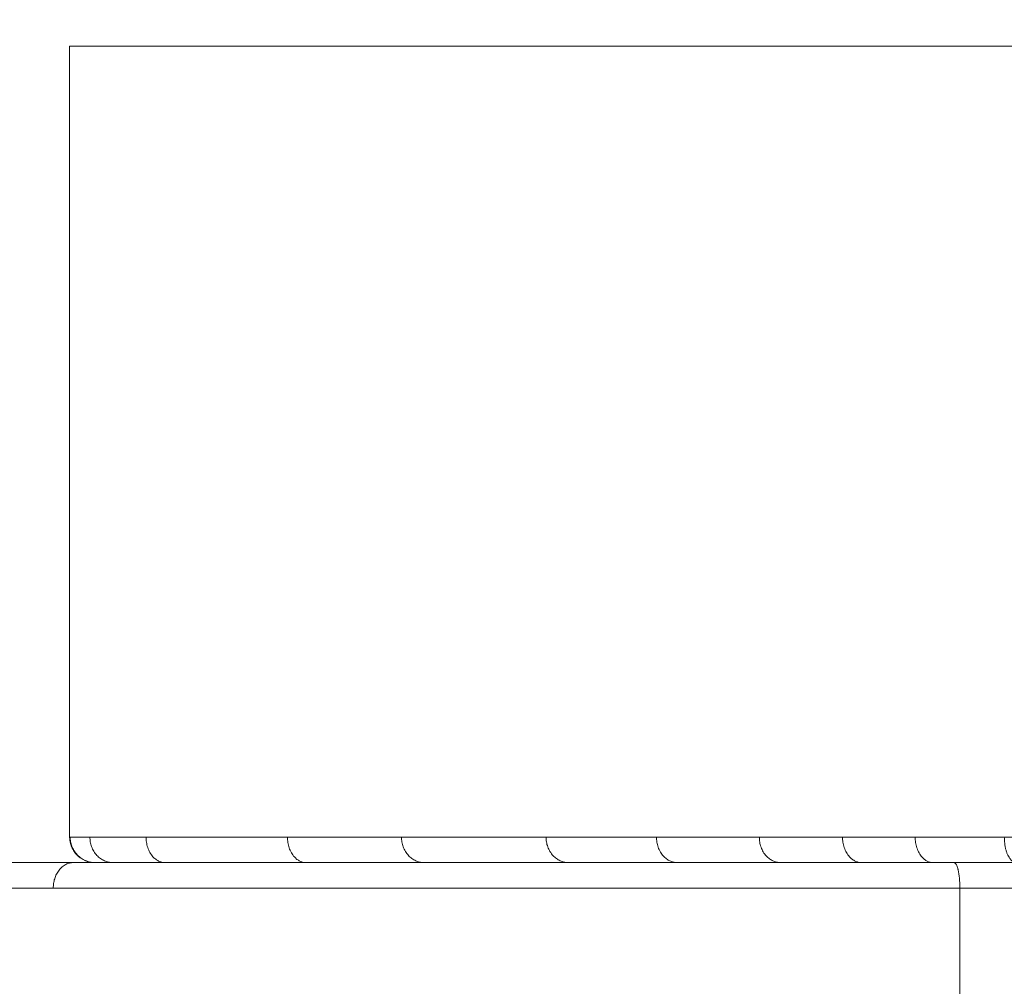
# Model space of a CAD drawing. Extents: x 71371 to 96571, y -30653 to 22807.
# Drawn here: x 75273 to 75395, y -2046 to -1926 of the extents above; entities that cross this region are included whole.
import ezdxf

# ---------------------------------------------------------------- set-up
doc = ezdxf.new("R2010")
doc.units = 0
doc.header["$MEASUREMENT"] = 0
doc.header["$PDMODE"] = 1
doc.layers.get('0').update_dxf_attribs({"linetype": 'CONTINUOUS'})
doc.layers.get('DefPoints').update_dxf_attribs({"linetype": 'CONTINUOUS'})
for name, color, linetype, lineweight in [('FRAM3', 1, 'CONTINUOUS', 50), ('外形線', 7, 'CONTINUOUS', 18), ('寸法線', 3, 'CONTINUOUS', 18)]:
    doc.layers.add(name, color=color, linetype=linetype, lineweight=lineweight)
doc.styles.get("Standard").update_dxf_attribs({"font": 'TXT.SHX', "bigfont": 'bigfont.shx'})
doc.dimstyles.new('60ベース', dxfattribs={"dimscale": 60, "dimtxt": 3, "dimasz": 3, "dimexe": 0, "dimexo": 1, "dimgap": 1, "dimtad": 3, "dimdec": 1, "dimdsep": 46, "dimtxsty": 'Standard', "dimblk": 'DOTSMALL', "dimcen": 0, "dimclrd": 256, "dimclre": 256, "dimclrt": 7, "dimadec": 3, "dimazin": 2, "dimtfac": 1, "dimtdec": 1, "dimtix": 1, "dimtmove": 2, "dimatfit": 2, "dimldrblk": 'OPEN', "dimfxl": 0, "dimtolj": 1, "dimlwd": -1, "dimlwe": -1, "dimarcsym": 0})

# ---------------------------------------------------------------- blocks, each defined once
blk = doc.blocks.new('_DotSmall')
at = {"layer": 'FRAM3', "color": 0, "const_width": 0.5}
blk.add_lwpolyline([(-0.0625, 0, 1), (0.0625, 0, 1)], format="xyb", close=True, dxfattribs=at)
blk = doc.blocks.new('*D137')
at = {"layer": 'DefPoints', "color": 0, "ltscale": 5}
for p in [(73623.7, 1909.48), (77231.74, 1909.48), (75148.33, -2716.38)]:
    blk.add_point(p, dxfattribs=at)
at = {"layer": '寸法線', "ltscale": 5}
for p, q in [((77171.74, 1909.48), (73623.7, 1909.48)), ((73623.7, -2716.38), (73623.7, 1909.48)), ((75088.33, -2716.38), (73623.7, -2716.38))]:
    blk.add_line(p, q, dxfattribs=at)
at = {"layer": '寸法線', "ltscale": 5, "xscale": 180, "yscale": 180, "zscale": 180}
for p, rotation in [((73623.7, 1909.48), 90), ((73623.7, -2716.38), 270)]:
    blk.add_blockref('_DotSmall', p, dxfattribs=dict(at, rotation=rotation))
at = {"layer": '寸法線', "color": 7, "ltscale": 5, "insert": (73473.7, -403.45), "char_height": 180, "attachment_point": 5, "rotation": 90}
blk.add_mtext('\\A1;(4620)', dxfattribs=at)
blk = doc.blocks.new('_OPEN')
at = {"color": 0, "linetype": 'ByBlock'}
for p, q in [((-1, 0.16667), (0, 0)), ((0, 0), (-1, -0.16667)), ((0, 0), (-1, 0))]:
    blk.add_line(p, q, dxfattribs=at)
blk = doc.blocks.new('*D138')
at = {"layer": 'DefPoints', "color": 0, "ltscale": 5}
for p in [(77948.92, -887.58), (74169.08, -2716.38), (75148.33, -2716.38)]:
    blk.add_point(p, dxfattribs=at)
at = {"layer": '寸法線', "ltscale": 5}
for p, q in [((77888.92, -887.58), (74169.08, -887.58)), ((74169.08, -887.58), (74169.08, -2716.38)), ((75088.33, -2716.38), (74169.08, -2716.38))]:
    blk.add_line(p, q, dxfattribs=at)
at = {"layer": '寸法線', "ltscale": 5, "xscale": 180, "yscale": 180, "zscale": 180}
for p, rotation in [((74169.08, -887.58), 90), ((74169.08, -2716.38), 270)]:
    blk.add_blockref('_DotSmall', p, dxfattribs=dict(at, rotation=rotation))
at = {"layer": '寸法線', "color": 7, "ltscale": 5, "insert": (74019.08, -1801.98), "char_height": 180, "attachment_point": 5, "rotation": 90}
blk.add_mtext('\\A1;1828', dxfattribs=at)
blk = doc.blocks.new('*D145')
at = {"layer": 'DefPoints', "color": 0, "ltscale": 5}
for p in [(74914.98, 2512.27), (76451.06, 1093.62, 0), (74914.98, -2462.38, 0)]:
    blk.add_point(p, dxfattribs=at)
at = {"layer": '寸法線', "ltscale": 5}
for p, q in [((74914.98, -2402.38), (74914.98, 2512.27)), ((76451.06, 2512.27), (74914.98, 2512.27)), ((76451.06, 1153.62), (76451.06, 2512.27))]:
    blk.add_line(p, q, dxfattribs=at)
at = {"layer": '寸法線', "ltscale": 5, "xscale": 180, "yscale": 180, "zscale": 180, "rotation": 180}
blk.add_blockref('_DotSmall', (74914.98, 2512.27), dxfattribs=at)
at = {"layer": '寸法線', "ltscale": 5, "xscale": 180, "yscale": 180, "zscale": 180}
blk.add_blockref('_DotSmall', (76451.06, 2512.27), dxfattribs=at)
at = {"layer": '寸法線', "color": 7, "ltscale": 5, "insert": (75683.02, 2662.27), "char_height": 180, "attachment_point": 5}
blk.add_mtext('\\A1;(1536)', dxfattribs=at)
blk = doc.blocks.new('*D148')
at = {"layer": 'DefPoints', "color": 0, "ltscale": 5}
for p in [(83498.33, 3187.72), (83498.33, -835.3, 0), (74914.98, -2462.38, 0)]:
    blk.add_point(p, dxfattribs=at)
at = {"layer": '寸法線', "ltscale": 5}
for p, q in [((74914.98, -2402.38), (74914.98, 3187.72)), ((74914.98, 3187.72), (83498.33, 3187.72)), ((83498.33, -775.3), (83498.33, 3187.72))]:
    blk.add_line(p, q, dxfattribs=at)
at = {"layer": '寸法線', "ltscale": 5, "xscale": 180, "yscale": 180, "zscale": 180, "rotation": 180}
blk.add_blockref('_DotSmall', (74914.98, 3187.72), dxfattribs=at)
at = {"layer": '寸法線', "ltscale": 5, "xscale": 180, "yscale": 180, "zscale": 180}
blk.add_blockref('_DotSmall', (83498.33, 3187.72), dxfattribs=at)
at = {"layer": '寸法線', "color": 7, "ltscale": 5, "insert": (79206.65, 3337.72), "char_height": 180, "attachment_point": 5}
blk.add_mtext('\\A1;(8583)', dxfattribs=at)

msp = doc.modelspace()

# ---------------------------------------------------------------- linework, layer by layer
at = {"layer": '外形線', "extrusion": (0, 1, 0)}
for p, q in [((75279.176, -2027.407, 0), (75279.176, -1928.982, 0)), ((75389.948, -2100.432, 0), (75389.948, -2033.755, 0))]:
    msp.add_line(p, q, dxfattribs=at)
at = {"layer": '外形線'}
for points, knots in [([(75421.733, -1928.982, 0), (75415.099, -1928.982, 0), (75404.283, -1928.982, 0), (75402.378, -1928.982, 0), (75398.16, -1928.982, 0), (75391.627, -1928.982, 0), (75387.796, -1928.982, 0), (75382.567, -1928.982, 0), (75378.853, -1928.982, 0), (75371.492, -1928.982, 0), (75368.596, -1928.982, 0), (75360.404, -1928.982, 0), (75358.66, -1928.982, 0), (75346.837, -1928.982, 0), (75342.856, -1928.982, 0), (75331.089, -1928.982, 0), (75326.694, -1928.982, 0), (75316.34, -1928.982, 0), (75312.26, -1928.982, 0), (75299.908, -1928.982, 0), (75293.739, -1928.982, 0), (75285.704, -1928.982, 0), (75283.353, -1928.982, 0), (75280.372, -1928.982, 0), (75279.476, -1928.982, 0), (75279.196, -1928.982, 0), (75279.176, -1928.982, 0), (75279.176, -1928.982, 0)], [0.00650418, 0.00650418, 0.00650418, 0.00650418, 0.05323811, 0.05323811, 0.12379214, 0.12379214, 0.224703, 0.224703, 0.27851914, 0.27851914, 0.33761863, 0.33761863, 0.41285124, 0.41285124, 0.47510134, 0.47510134, 0.57920246, 0.57920246, 0.6479932, 0.6479932, 0.721423, 0.721423, 0.76467281, 0.76467281, 0.79925847, 0.79925847, 0.8054963, 0.8054963, 0.8054963, 0.8054963]), ([(75282.228, -2030.579, 0), (75282.102, -2030.574, 0), (75281.975, -2030.562, 0), (75281.688, -2030.516, 0), (75281.528, -2030.478, 0), (75280.958, -2030.293, 0), (75280.565, -2030.067, 0), (75280.083, -2029.638, 0), (75279.94, -2029.483, 0), (75279.688, -2029.148, 0), (75279.579, -2028.967, 0), (75279.398, -2028.59, 0), (75279.326, -2028.391, 0), (75279.21, -2027.934, 0), (75279.176, -2027.669, 0), (75279.176, -2027.407, 0)], [0.01231291, 0.01231291, 0.01231291, 0.01231291, 0.05032476, 0.05032476, 0.09942342, 0.09942342, 0.23001702, 0.23001702, 0.29282501, 0.29282501, 0.35563299, 0.35563299, 0.41844098, 0.41844098, 0.49717349, 0.49717349, 0.49717349, 0.49717349]), ([(75288.682, -2027.407, 0), (75287.227, -2027.407, 0), (75284.611, -2027.407, 0), (75282.506, -2027.407, 0), (75281.697, -2027.407, 0)], [0, 0, 0, 0, 0.5326602, 1, 1, 1, 1]), ([(75306.286, -2027.407, 0), (75303.258, -2027.407, 0), (75297.343, -2027.407, 0), (75291.247, -2027.407, 0), (75288.682, -2027.407, 0)], [0, 0, 0, 0, 0.5487645, 1, 1, 1, 1]), ([(75320.46, -2027.407, 0), (75318.512, -2027.407, 0), (75314.375, -2027.407, 0), (75309.031, -2027.407, 0), (75306.286, -2027.407, 0)], [0, 0, 0, 0, 0.5229943, 1, 1, 1, 1]), ([(75338.452, -2027.407, 0), (75334.711, -2027.407, 0), (75328.963, -2027.407, 0), (75323.54, -2027.407, 0), (75320.46, -2027.407, 0)], [0, 0, 0, 0, 0.5245724, 1, 1, 1, 1]), ([(75352.19, -2027.407, 0), (75349.736, -2027.407, 0), (75344.809, -2027.407, 0), (75340.357, -2027.407, 0), (75338.452, -2027.407, 0)], [0, 0, 0, 0, 0.5181504, 1, 1, 1, 1]), ([(75364.992, -2027.407, 0), (75362.967, -2027.407, 0), (75358.852, -2027.407, 0), (75354.591, -2027.407, 0), (75352.19, -2027.407, 0)], [0, 0, 0, 0, 0.4629092, 1, 1, 1, 1]), ([(75375.344, -2027.407, 0), (75373.459, -2027.407, 0), (75369.803, -2027.407, 0), (75366.563, -2027.407, 0), (75364.992, -2027.407, 0)], [0, 0, 0, 0, 0.4982268, 1, 1, 1, 1]), ([(75384.386, -2027.407, 0), (75383.033, -2027.407, 0), (75379.962, -2027.407, 0), (75376.978, -2027.407, 0), (75375.344, -2027.407, 0)], [0, 0, 0, 0, 0.4397757, 1, 1, 1, 1]), ([(75395.472, -2027.407, 0), (75393.297, -2027.407, 0), (75389.413, -2027.407, 0), (75386.029, -2027.407, 0), (75384.386, -2027.407, 0)], [0, 0, 0, 0, 0.4926065, 1, 1, 1, 1]), ([(75403.324, -2027.407, 0), (75402.64, -2027.407, 0), (75401.963, -2027.407, 0), (75400.624, -2027.407, 0), (75399.957, -2027.407, 0), (75397.98, -2027.407, 0), (75396.69, -2027.407, 0), (75395.472, -2027.407, 0)], [0, 0, 0, 0, 0.25, 0.25, 0.5, 0.5, 1, 1, 1, 1]), ([(75185.905, -2030.579, 0), (75186.332, -2030.579, 0), (75186.997, -2030.579, 0), (75187.813, -2030.579, 0), (75188.231, -2030.579, 0), (75188.443, -2030.579, 0), (75188.534, -2030.579, 0), (75188.595, -2030.579, 0), (75188.627, -2030.579, 0), (75188.894, -2030.579, 0), (75189.246, -2030.579, 0), (75189.652, -2030.579, 0), (75189.825, -2030.579, 0), (75189.94, -2030.579, 0), (75189.996, -2030.579, 0), (75190.286, -2030.579, 0), (75190.638, -2030.579, 0), (75191.053, -2030.579, 0), (75191.261, -2030.579, 0), (75191.351, -2030.579, 0), (75191.411, -2030.579, 0), (75191.442, -2030.579, 0), (75192.383, -2030.579, 0), (75193.797, -2030.579, 0), (75195.527, -2030.579, 0), (75196.412, -2030.579, 0), (75196.859, -2030.579, 0), (75197.084, -2030.579, 0), (75197.197, -2030.579, 0), (75197.245, -2030.579, 0), (75197.278, -2030.579, 0), (75197.295, -2030.579, 0), (75198.252, -2030.579, 0), (75199.715, -2030.579, 0), (75201.51, -2030.579, 0), (75202.43, -2030.579, 0), (75202.895, -2030.579, 0), (75203.129, -2030.579, 0), (75203.246, -2030.579, 0), (75203.296, -2030.579, 0), (75203.33, -2030.579, 0), (75203.349, -2030.579, 0), (75204.327, -2030.579, 0), (75205.824, -2030.579, 0), (75207.662, -2030.579, 0), (75208.605, -2030.579, 0), (75209.082, -2030.579, 0), (75209.321, -2030.579, 0), (75209.442, -2030.579, 0), (75209.502, -2030.579, 0), (75209.528, -2030.579, 0), (75209.545, -2030.579, 0), (75209.555, -2030.579, 0), (75210.512, -2030.579, 0), (75212.012, -2030.579, 0), (75213.893, -2030.579, 0), (75214.866, -2030.579, 0), (75215.361, -2030.579, 0), (75215.61, -2030.579, 0), (75215.735, -2030.579, 0), (75215.798, -2030.579, 0), (75215.825, -2030.579, 0), (75215.843, -2030.579, 0), (75215.853, -2030.579, 0), (75216.35, -2030.579, 0), (75217.113, -2030.579, 0), (75218.056, -2030.579, 0), (75218.541, -2030.579, 0), (75218.787, -2030.579, 0), (75218.911, -2030.579, 0), (75218.973, -2030.579, 0), (75218.999, -2030.579, 0), (75219.017, -2030.579, 0), (75219.028, -2030.579, 0), (75219.494, -2030.579, 0), (75220.236, -2030.579, 0), (75221.196, -2030.579, 0), (75221.699, -2030.579, 0), (75221.956, -2030.579, 0), (75222.087, -2030.579, 0), (75222.152, -2030.579, 0), (75222.185, -2030.579, 0), (75222.201, -2030.579, 0), (75222.209, -2030.579, 0), (75222.213, -2030.579, 0), (75222.217, -2030.579, 0), (75222.391, -2030.579, 0), (75222.919, -2030.579, 0), (75224.005, -2030.579, 0), (75224.666, -2030.579, 0), (75225.026, -2030.579, 0), (75225.213, -2030.579, 0), (75225.308, -2030.579, 0), (75225.357, -2030.579, 0), (75225.377, -2030.579, 0), (75225.391, -2030.579, 0), (75225.4, -2030.579, 0), (75226.054, -2030.579, 0), (75226.938, -2030.579, 0), (75227.816, -2030.579, 0), (75228.216, -2030.579, 0), (75228.407, -2030.579, 0), (75228.5, -2030.579, 0), (75228.546, -2030.579, 0), (75228.568, -2030.579, 0), (75228.578, -2030.579, 0), (75228.585, -2030.579, 0), (75228.586, -2030.579, 0), (75229.172, -2030.579, 0), (75230.005, -2030.579, 0), (75230.91, -2030.579, 0), (75231.346, -2030.579, 0), (75231.56, -2030.579, 0), (75231.665, -2030.579, 0), (75231.718, -2030.579, 0), (75231.74, -2030.579, 0), (75231.755, -2030.579, 0), (75231.762, -2030.579, 0), (75232.331, -2030.579, 0), (75233.148, -2030.579, 0), (75234.058, -2030.579, 0), (75234.502, -2030.579, 0), (75234.721, -2030.579, 0), (75234.83, -2030.579, 0), (75234.884, -2030.579, 0), (75234.907, -2030.579, 0), (75234.923, -2030.579, 0), (75234.929, -2030.579, 0), (75236.074, -2030.579, 0), (75237.711, -2030.579, 0), (75239.503, -2030.579, 0), (75240.37, -2030.579, 0), (75240.797, -2030.579, 0), (75241.008, -2030.579, 0), (75241.113, -2030.579, 0), (75241.166, -2030.579, 0), (75241.188, -2030.579, 0), (75241.203, -2030.579, 0), (75241.209, -2030.579, 0), (75242.312, -2030.579, 0), (75243.903, -2030.579, 0), (75245.674, -2030.579, 0), (75246.538, -2030.579, 0), (75246.964, -2030.579, 0), (75247.176, -2030.579, 0), (75247.282, -2030.579, 0), (75247.327, -2030.579, 0), (75247.357, -2030.579, 0), (75247.371, -2030.579, 0), (75248.444, -2030.579, 0), (75249.988, -2030.579, 0), (75251.715, -2030.579, 0), (75252.56, -2030.579, 0), (75252.978, -2030.579, 0), (75253.186, -2030.579, 0), (75253.29, -2030.579, 0), (75253.334, -2030.579, 0), (75253.364, -2030.579, 0), (75253.377, -2030.579, 0), (75254.41, -2030.579, 0), (75255.895, -2030.579, 0), (75257.56, -2030.579, 0), (75258.375, -2030.579, 0), (75258.778, -2030.579, 0), (75258.979, -2030.579, 0), (75259.064, -2030.579, 0), (75259.121, -2030.579, 0), (75259.149, -2030.579, 0), (75259.656, -2030.579, 0), (75260.128, -2030.579, 0), (75261.058, -2030.579, 0), (75261.519, -2030.579, 0), (75262.422, -2030.579, 0), (75263.1, -2030.579, 0), (75263.893, -2030.579, 0), (75264.29, -2030.579, 0), (75264.489, -2030.579, 0), (75264.574, -2030.579, 0), (75264.63, -2030.579, 0), (75264.66, -2030.579, 0), (75265.551, -2030.579, 0), (75266.851, -2030.579, 0), (75268.376, -2030.579, 0), (75269.141, -2030.579, 0), (75269.524, -2030.579, 0), (75269.715, -2030.579, 0), (75269.811, -2030.579, 0), (75269.852, -2030.579, 0), (75269.879, -2030.579, 0), (75269.894, -2030.579, 0), (75270.724, -2030.579, 0), (75271.957, -2030.579, 0), (75273.41, -2030.579, 0), (75274.14, -2030.579, 0), (75274.506, -2030.579, 0), (75274.689, -2030.579, 0), (75274.781, -2030.579, 0), (75274.82, -2030.579, 0), (75274.846, -2030.579, 0), (75274.86, -2030.579, 0), (75276.416, -2030.579, 0), (75278.002, -2030.579, 0), (75279.629, -2030.579, 0)], [0, 0, 0, 0, 0.015625, 0.0234375, 0.0273437, 0.0292969, 0.0302734, 0.0302734, 0.03125, 0.03125, 0.0390625, 0.0429687, 0.0449219, 0.0449219, 0.046875, 0.046875, 0.0546875, 0.0585937, 0.0605469, 0.0615234, 0.0615234, 0.0625, 0.0625, 0.09375, 0.109375, 0.1171875, 0.1210937, 0.1230469, 0.1240234, 0.1245117, 0.1245117, 0.125, 0.125, 0.15625, 0.171875, 0.1796875, 0.1835937, 0.1855469, 0.1865234, 0.1870117, 0.1870117, 0.1875, 0.1875, 0.21875, 0.234375, 0.2421875, 0.2460937, 0.2480469, 0.2490234, 0.2495117, 0.2497559, 0.2497559, 0.25, 0.25, 0.28125, 0.296875, 0.3046875, 0.3085937, 0.3105469, 0.3115234, 0.3120117, 0.3122559, 0.3122559, 0.3125, 0.3125, 0.328125, 0.3359375, 0.3398437, 0.3417969, 0.3427734, 0.3432617, 0.3435059, 0.3435059, 0.34375, 0.34375, 0.359375, 0.3671875, 0.3710937, 0.3730469, 0.3740234, 0.3745117, 0.3747559, 0.3748779, 0.374939, 0.374939, 0.375, 0.375, 0.390625, 0.3984375, 0.4023437, 0.4042969, 0.4052734, 0.4057617, 0.4060059, 0.4061279, 0.4061279, 0.40625, 0.40625, 0.421875, 0.4296875, 0.4335937, 0.4355469, 0.4365234, 0.4370117, 0.4372559, 0.4373779, 0.4373779, 0.4375, 0.4375, 0.453125, 0.4609375, 0.4648437, 0.4667969, 0.4677734, 0.4682617, 0.4685059, 0.4685059, 0.46875, 0.46875, 0.484375, 0.4921875, 0.4960937, 0.4980469, 0.4990234, 0.4995117, 0.4997559, 0.4997559, 0.5, 0.5, 0.53125, 0.546875, 0.5546875, 0.5585937, 0.5605469, 0.5615234, 0.5620117, 0.5622559, 0.5622559, 0.5625, 0.5625, 0.59375, 0.609375, 0.6171875, 0.6210937, 0.6230469, 0.6240234, 0.6245117, 0.6245117, 0.625, 0.625, 0.65625, 0.671875, 0.6796875, 0.6835937, 0.6855469, 0.6865234, 0.6870117, 0.6870117, 0.6875, 0.6875, 0.71875, 0.734375, 0.7421875, 0.7460937, 0.7480469, 0.7490234, 0.7490234, 0.75, 0.75, 0.765625, 0.765625, 0.78125, 0.78125, 0.796875, 0.8046875, 0.8085937, 0.8105469, 0.8115234, 0.8115234, 0.8125, 0.8125, 0.84375, 0.859375, 0.8671875, 0.8710937, 0.8730469, 0.8740234, 0.8745117, 0.8745117, 0.875, 0.875, 0.90625, 0.921875, 0.9296875, 0.9335937, 0.9355469, 0.9365234, 0.9370117, 0.9370117, 0.9375, 0.9375, 1, 1, 1, 1]), ([(75279.629, -2030.579, 0), (75279.482, -2030.579, 0), (75279.33, -2030.596, 0), (75279.175, -2030.632, 0), (75279.021, -2030.669, 0), (75278.865, -2030.725, 0), (75278.712, -2030.802, 0), (75278.558, -2030.88, 0), (75278.408, -2030.978, 0), (75278.265, -2031.097, 0), (75278.123, -2031.216, 0), (75277.988, -2031.354, 0), (75277.867, -2031.509, 0), (75277.745, -2031.664, 0), (75277.636, -2031.835, 0), (75277.543, -2032.017, 0), (75277.45, -2032.199, 0), (75277.373, -2032.39, 0), (75277.312, -2032.586, 0), (75277.251, -2032.781, 0), (75277.207, -2032.98, 0), (75277.179, -2033.177, 0), (75277.15, -2033.373, 0), (75277.137, -2033.567, 0), (75277.137, -2033.754, 0)], [0, 0, 0, 0, 0.125, 0.125, 0.125, 0.25, 0.25, 0.25, 0.375, 0.375, 0.375, 0.5, 0.5, 0.5, 0.625, 0.625, 0.625, 0.75, 0.75, 0.75, 0.875, 0.875, 0.875, 1, 1, 1, 1]), ([(75279.629, -2030.579, 0), (75280.419, -2030.579, 0), (75281.638, -2030.579, 0), (75283.116, -2030.579, 0), (75283.87, -2030.579, 0), (75284.25, -2030.579, 0), (75284.441, -2030.579, 0), (75284.537, -2030.579, 0), (75284.585, -2030.579, 0), (75284.606, -2030.579, 0), (75284.619, -2030.579, 0), (75284.627, -2030.579, 0), (75285.024, -2030.579, 0), (75285.623, -2030.579, 0), (75286.345, -2030.579, 0), (75286.711, -2030.579, 0), (75286.896, -2030.579, 0), (75286.989, -2030.579, 0), (75287.035, -2030.579, 0), (75287.058, -2030.579, 0), (75287.068, -2030.579, 0), (75287.075, -2030.579, 0), (75287.079, -2030.579, 0), (75287.394, -2030.579, 0), (75287.931, -2030.579, 0), (75288.679, -2030.579, 0), (75289.083, -2030.579, 0), (75289.293, -2030.579, 0), (75289.399, -2030.579, 0), (75289.453, -2030.579, 0), (75289.48, -2030.579, 0), (75289.492, -2030.579, 0), (75289.5, -2030.579, 0), (75289.504, -2030.579, 0), (75289.911, -2030.579, 0), (75290.313, -2030.579, 0), (75290.919, -2030.579, 0), (75291.222, -2030.579, 0), (75291.576, -2030.579, 0), (75291.752, -2030.579, 0), (75291.84, -2030.579, 0), (75291.884, -2030.579, 0), (75291.903, -2030.579, 0), (75291.916, -2030.579, 0), (75291.921, -2030.579, 0), (75292.387, -2030.579, 0), (75293.035, -2030.579, 0), (75293.723, -2030.579, 0), (75294.05, -2030.579, 0), (75294.209, -2030.579, 0), (75294.288, -2030.579, 0), (75294.327, -2030.579, 0), (75294.346, -2030.579, 0), (75294.354, -2030.579, 0), (75294.36, -2030.579, 0), (75294.362, -2030.579, 0), (75294.809, -2030.579, 0), (75295.451, -2030.579, 0), (75296.159, -2030.579, 0), (75296.502, -2030.58, 0), (75296.672, -2030.58, 0), (75296.756, -2030.58, 0), (75296.797, -2030.58, 0), (75296.815, -2030.58, 0), (75296.827, -2030.58, 0), (75296.832, -2030.58, 0), (75297.279, -2030.58, 0), (75297.926, -2030.58, 0), (75298.658, -2030.58, 0), (75299.018, -2030.58, 0), (75299.197, -2030.58, 0), (75299.286, -2030.58, 0), (75299.324, -2030.58, 0), (75299.349, -2030.58, 0), (75299.36, -2030.58, 0), (75299.822, -2030.58, 0), (75300.485, -2030.58, 0), (75301.245, -2030.58, 0), (75301.622, -2030.58, 0), (75301.809, -2030.58, 0), (75301.902, -2030.58, 0), (75301.942, -2030.58, 0), (75301.969, -2030.58, 0), (75301.981, -2030.58, 0), (75302.456, -2030.58, 0), (75303.143, -2030.58, 0), (75303.938, -2030.58, 0), (75304.333, -2030.58, 0), (75304.53, -2030.58, 0), (75304.628, -2030.58, 0), (75304.671, -2030.58, 0), (75304.699, -2030.58, 0), (75304.712, -2030.58, 0), (75305.211, -2030.58, 0), (75305.932, -2030.58, 0), (75306.765, -2030.58, 0), (75307.179, -2030.58, 0), (75307.385, -2030.58, 0), (75307.489, -2030.58, 0), (75307.533, -2030.58, 0), (75307.562, -2030.58, 0), (75307.576, -2030.58, 0), (75308.097, -2030.58, 0), (75308.853, -2030.58, 0), (75309.733, -2030.58, 0), (75310.173, -2030.58, 0), (75310.392, -2030.58, 0), (75310.502, -2030.58, 0), (75310.549, -2030.58, 0), (75310.58, -2030.58, 0), (75310.595, -2030.58, 0), (75311.143, -2030.58, 0), (75311.941, -2030.58, 0), (75312.874, -2030.58, 0), (75313.341, -2030.58, 0), (75313.574, -2030.58, 0), (75313.674, -2030.58, 0), (75313.741, -2030.58, 0), (75313.773, -2030.58, 0), (75314.37, -2030.58, 0), (75315.216, -2030.58, 0), (75316.207, -2030.58, 0), (75316.704, -2030.58, 0), (75316.953, -2030.58, 0), (75317.059, -2030.58, 0), (75317.13, -2030.58, 0), (75317.165, -2030.58, 0), (75317.496, -2030.58, 0), (75317.939, -2030.58, 0), (75318.382, -2030.58, 0), (75318.677, -2030.58, 0), (75318.824, -2030.58, 0), (75319.271, -2030.58, 0), (75319.722, -2030.58, 0), (75320.254, -2030.58, 0), (75320.483, -2030.58, 0), (75320.636, -2030.58, 0), (75320.714, -2030.58, 0), (75321.395, -2030.58, 0), (75322.319, -2030.58, 0), (75323.426, -2030.58, 0), (75323.987, -2030.58, 0), (75324.269, -2030.58, 0), (75324.39, -2030.58, 0), (75324.471, -2030.58, 0), (75324.513, -2030.58, 0), (75325.177, -2030.58, 0), (75326.133, -2030.58, 0), (75327.281, -2030.58, 0), (75327.863, -2030.58, 0), (75328.156, -2030.58, 0), (75328.283, -2030.58, 0), (75328.367, -2030.58, 0), (75328.411, -2030.58, 0), (75329.097, -2030.58, 0), (75330.08, -2030.58, 0), (75331.251, -2030.58, 0), (75331.842, -2030.58, 0), (75332.139, -2030.58, 0), (75332.288, -2030.58, 0), (75332.352, -2030.58, 0), (75332.395, -2030.58, 0), (75332.417, -2030.58, 0), (75333.725, -2030.58, 0), (75335.708, -2030.58, 0), (75338.109, -2030.58, 0), (75339.331, -2030.58, 0), (75339.947, -2030.58, 0), (75340.257, -2030.58, 0), (75340.412, -2030.58, 0), (75340.479, -2030.58, 0), (75340.523, -2030.58, 0), (75340.547, -2030.58, 0), (75341.893, -2030.58, 0), (75343.912, -2030.58, 0), (75346.325, -2030.58, 0), (75347.545, -2030.58, 0), (75348.158, -2030.58, 0), (75348.466, -2030.58, 0), (75348.62, -2030.58, 0), (75348.686, -2030.58, 0), (75348.73, -2030.58, 0), (75348.753, -2030.58, 0), (75350.108, -2030.58, 0), (75352.134, -2030.58, 0), (75354.538, -2030.58, 0), (75355.75, -2030.58, 0), (75356.359, -2030.58, 0), (75356.664, -2030.58, 0), (75356.795, -2030.58, 0), (75356.882, -2030.58, 0), (75356.928, -2030.58, 0), (75357.637, -2030.58, 0), (75358.646, -2030.58, 0), (75359.84, -2030.58, 0), (75360.441, -2030.58, 0), (75360.742, -2030.58, 0), (75360.893, -2030.58, 0), (75360.958, -2030.58, 0), (75361.001, -2030.58, 0), (75361.024, -2030.58, 0), (75361.692, -2030.58, 0), (75362.685, -2030.58, 0), (75363.88, -2030.58, 0), (75364.486, -2030.58, 0), (75364.792, -2030.58, 0), (75364.945, -2030.58, 0), (75365.011, -2030.58, 0), (75365.055, -2030.58, 0), (75365.079, -2030.58, 0), (75365.735, -2030.58, 0), (75366.716, -2030.58, 0), (75367.909, -2030.58, 0), (75368.518, -2030.58, 0), (75368.825, -2030.58, 0), (75368.98, -2030.58, 0), (75369.057, -2030.58, 0), (75369.091, -2030.58, 0), (75369.113, -2030.58, 0), (75369.125, -2030.58, 0), (75369.748, -2030.58, 0), (75370.71, -2030.58, 0), (75371.907, -2030.58, 0), (75372.525, -2030.58, 0), (75372.838, -2030.58, 0), (75372.996, -2030.58, 0), (75373.076, -2030.58, 0), (75373.115, -2030.58, 0), (75373.132, -2030.58, 0), (75373.144, -2030.58, 0), (75373.151, -2030.58, 0), (75373.703, -2030.58, 0), (75374.615, -2030.58, 0), (75375.838, -2030.58, 0), (75376.489, -2030.58, 0), (75376.824, -2030.58, 0), (75376.994, -2030.58, 0), (75377.08, -2030.58, 0), (75377.123, -2030.58, 0), (75377.144, -2030.58, 0), (75377.153, -2030.58, 0), (75377.16, -2030.58, 0), (75377.164, -2030.58, 0), (75377.34, -2030.58, 0), (75377.722, -2030.58, 0), (75378.376, -2030.58, 0), (75378.755, -2030.58, 0), (75378.958, -2030.58, 0), (75379.063, -2030.58, 0), (75379.116, -2030.58, 0), (75379.139, -2030.58, 0), (75379.154, -2030.58, 0), (75379.163, -2030.58, 0), (75379.589, -2030.58, 0), (75380.154, -2030.58, 0), (75380.701, -2030.58, 0), (75380.947, -2030.58, 0), (75381.062, -2030.58, 0), (75381.119, -2030.58, 0), (75381.146, -2030.58, 0), (75381.158, -2030.58, 0), (75381.166, -2030.58, 0), (75381.168, -2030.58, 0), (75381.945, -2030.58, 0), (75383.024, -2030.58, 0), (75384.15, -2030.58, 0), (75384.679, -2030.58, 0), (75384.935, -2030.58, 0), (75385.061, -2030.58, 0), (75385.123, -2030.58, 0), (75385.15, -2030.58, 0), (75385.167, -2030.58, 0), (75385.174, -2030.58, 0), (75385.535, -2030.58, 0), (75386.048, -2030.58, 0), (75386.545, -2030.58, 0), (75386.873, -2030.58, 0), (75387.032, -2030.58, 0), (75387.843, -2030.58, 0), (75388.514, -2030.58, 0), (75389.208, -2030.58, 0)], [0, 0, 0, 0, 0.03125, 0.046875, 0.0546875, 0.0585937, 0.0605469, 0.0615234, 0.0620117, 0.0622559, 0.0622559, 0.0625, 0.0625, 0.078125, 0.0859375, 0.0898437, 0.0917969, 0.0927734, 0.0932617, 0.0935059, 0.0936279, 0.0936279, 0.09375, 0.09375, 0.109375, 0.1171875, 0.1210937, 0.1230469, 0.1240234, 0.1245117, 0.1247559, 0.1248779, 0.1248779, 0.125, 0.125, 0.140625, 0.140625, 0.1484375, 0.1523437, 0.1542969, 0.1552734, 0.1557617, 0.1560059, 0.1560059, 0.15625, 0.15625, 0.171875, 0.1796875, 0.1835937, 0.1855469, 0.1865234, 0.1870117, 0.1872559, 0.1873779, 0.1873779, 0.1875, 0.1875, 0.203125, 0.2109375, 0.2148437, 0.2167969, 0.2177734, 0.2182617, 0.2185059, 0.2185059, 0.21875, 0.21875, 0.234375, 0.2421875, 0.2460937, 0.2480469, 0.2490234, 0.2495117, 0.2495117, 0.25, 0.25, 0.265625, 0.2734375, 0.2773437, 0.2792969, 0.2802734, 0.2807617, 0.2807617, 0.28125, 0.28125, 0.296875, 0.3046875, 0.3085937, 0.3105469, 0.3115234, 0.3120117, 0.3120117, 0.3125, 0.3125, 0.328125, 0.3359375, 0.3398437, 0.3417969, 0.3427734, 0.3432617, 0.3432617, 0.34375, 0.34375, 0.359375, 0.3671875, 0.3710937, 0.3730469, 0.3740234, 0.3745117, 0.3745117, 0.375, 0.375, 0.390625, 0.3984375, 0.4023437, 0.4042969, 0.4052734, 0.4052734, 0.40625, 0.40625, 0.421875, 0.4296875, 0.4335937, 0.4355469, 0.4365234, 0.4365234, 0.4375, 0.4375, 0.4453125, 0.4492187, 0.4492187, 0.453125, 0.453125, 0.4609375, 0.4648437, 0.4667969, 0.4667969, 0.46875, 0.46875, 0.484375, 0.4921875, 0.4960937, 0.4980469, 0.4990234, 0.4990234, 0.5, 0.5, 0.515625, 0.5234375, 0.5273437, 0.5292969, 0.5302734, 0.5302734, 0.53125, 0.53125, 0.546875, 0.5546875, 0.5585937, 0.5605469, 0.5615234, 0.5620117, 0.5620117, 0.5625, 0.5625, 0.59375, 0.609375, 0.6171875, 0.6210937, 0.6230469, 0.6240234, 0.6245117, 0.6245117, 0.625, 0.625, 0.65625, 0.671875, 0.6796875, 0.6835937, 0.6855469, 0.6865234, 0.6870117, 0.6870117, 0.6875, 0.6875, 0.71875, 0.734375, 0.7421875, 0.7460937, 0.7480469, 0.7490234, 0.7490234, 0.75, 0.75, 0.765625, 0.7734375, 0.7773437, 0.7792969, 0.7802734, 0.7807617, 0.7807617, 0.78125, 0.78125, 0.796875, 0.8046875, 0.8085937, 0.8105469, 0.8115234, 0.8120117, 0.8120117, 0.8125, 0.8125, 0.828125, 0.8359375, 0.8398437, 0.8417969, 0.8427734, 0.8432617, 0.8435059, 0.8435059, 0.84375, 0.84375, 0.859375, 0.8671875, 0.8710937, 0.8730469, 0.8740234, 0.8745117, 0.8747559, 0.8748779, 0.8748779, 0.875, 0.875, 0.890625, 0.8984375, 0.9023437, 0.9042969, 0.9052734, 0.9057617, 0.9060059, 0.9061279, 0.906189, 0.906189, 0.90625, 0.90625, 0.9140625, 0.9179687, 0.9199219, 0.9208984, 0.9213867, 0.9216309, 0.9217529, 0.9217529, 0.921875, 0.921875, 0.9296875, 0.9335937, 0.9355469, 0.9365234, 0.9370117, 0.9372559, 0.9373779, 0.9373779, 0.9375, 0.9375, 0.953125, 0.9609375, 0.9648437, 0.9667969, 0.9677734, 0.9682617, 0.9685059, 0.9685059, 0.96875, 0.96875, 0.9765625, 0.9804687, 0.9804687, 0.984375, 0.984375, 1, 1, 1, 1]), ([(75389.208, -2030.58, 0), (75389.221, -2030.58, 0), (75389.249, -2030.579, 0), (75389.316, -2030.613, 0), (75389.342, -2030.63, 0), (75389.388, -2030.675, 0), (75389.404, -2030.693, 0), (75389.43, -2030.726, 0), (75389.438, -2030.738, 0), (75389.452, -2030.758, 0), (75389.459, -2030.768, 0), (75389.467, -2030.781, 0), (75389.47, -2030.787, 0), (75389.473, -2030.791, 0), (75389.474, -2030.793, 0), (75389.529, -2030.885, 0), (75389.578, -2030.997, 0), (75389.64, -2031.174, 0), (75389.659, -2031.235, 0), (75389.685, -2031.326, 0), (75389.693, -2031.357, 0), (75389.705, -2031.402, 0), (75389.71, -2031.425, 0), (75389.717, -2031.451, 0), (75389.72, -2031.462, 0), (75389.721, -2031.469, 0), (75389.722, -2031.472, 0), (75389.796, -2031.781, 0), (75389.854, -2032.149, 0), (75389.928, -2032.913, 0), (75389.945, -2033.308, 0), (75389.947, -2033.674, 0)], [0, 0, 0, 0, 0.125, 0.125, 0.1875, 0.1875, 0.21875, 0.21875, 0.234375, 0.234375, 0.2421875, 0.2460937, 0.2480469, 0.2480469, 0.25, 0.25, 0.375, 0.375, 0.4375, 0.4375, 0.46875, 0.46875, 0.484375, 0.4921875, 0.4960937, 0.4960937, 0.5, 0.5, 0.75, 0.75, 1, 1, 1, 1]), ([(75389.208, -2030.58, 0), (75389.864, -2030.58, 0), (75390.913, -2030.58, 0), (75392.25, -2030.58, 0), (75392.946, -2030.58, 0), (75393.302, -2030.58, 0), (75393.481, -2030.58, 0), (75393.571, -2030.58, 0), (75393.616, -2030.58, 0), (75393.636, -2030.58, 0), (75393.649, -2030.58, 0), (75393.657, -2030.58, 0), (75394.271, -2030.58, 0), (75395.283, -2030.58, 0), (75396.637, -2030.58, 0), (75397.358, -2030.58, 0), (75397.729, -2030.58, 0), (75397.917, -2030.58, 0), (75398.012, -2030.58, 0), (75398.06, -2030.58, 0), (75398.083, -2030.58, 0), (75398.094, -2030.58, 0), (75398.1, -2030.58, 0), (75398.105, -2030.58, 0), (75398.673, -2030.58, 0), (75399.652, -2030.58, 0), (75401.025, -2030.58, 0), (75401.662, -2030.58, 0), (75402.098, -2030.58, 0), (75402.323, -2030.58, 0), (75403.005, -2030.58, 0), (75403.624, -2030.58, 0), (75404.234, -2030.58, 0), (75404.511, -2030.58, 0), (75404.643, -2030.58, 0), (75404.707, -2030.58, 0), (75404.739, -2030.58, 0), (75404.752, -2030.58, 0), (75404.761, -2030.58, 0), (75404.764, -2030.58, 0), (75405.175, -2030.58, 0), (75405.756, -2030.58, 0), (75406.387, -2030.58, 0), (75406.69, -2030.58, 0), (75406.839, -2030.58, 0), (75406.912, -2030.58, 0), (75406.944, -2030.58, 0), (75406.965, -2030.58, 0), (75406.973, -2030.58, 0), (75407.377, -2030.58, 0), (75407.946, -2030.58, 0), (75408.58, -2030.58, 0), (75408.888, -2030.58, 0), (75409.041, -2030.58, 0), (75409.106, -2030.58, 0), (75409.149, -2030.58, 0), (75409.169, -2030.58, 0), (75409.561, -2030.58, 0), (75410.111, -2030.58, 0), (75410.658, -2030.58, 0), (75411.023, -2030.58, 0), (75411.206, -2030.58, 0), (75411.747, -2030.58, 0), (75412.29, -2030.58, 0), (75412.926, -2030.58, 0), (75413.245, -2030.58, 0), (75413.382, -2030.58, 0), (75413.474, -2030.58, 0), (75413.521, -2030.58, 0), (75413.914, -2030.58, 0), (75414.447, -2030.58, 0), (75415.083, -2030.58, 0), (75415.405, -2030.58, 0), (75415.567, -2030.58, 0), (75415.648, -2030.58, 0), (75415.683, -2030.58, 0), (75415.706, -2030.58, 0), (75415.719, -2030.58, 0), (75416.38, -2030.58, 0), (75417.405, -2030.58, 0), (75418.686, -2030.58, 0), (75419.348, -2030.58, 0), (75419.684, -2030.58, 0), (75419.854, -2030.58, 0), (75419.939, -2030.58, 0), (75419.981, -2030.58, 0), (75420, -2030.58, 0), (75420.012, -2030.58, 0), (75420.019, -2030.58, 0), (75421.314, -2030.58, 0), (75422.735, -2030.58, 0), (75424.289, -2030.58, 0)], [0, 0, 0, 0, 0.0625, 0.09375, 0.109375, 0.1171875, 0.1210938, 0.1230469, 0.1240234, 0.1245117, 0.1245117, 0.125, 0.125, 0.1875, 0.21875, 0.234375, 0.2421875, 0.2460938, 0.2480469, 0.2490234, 0.2495117, 0.2497559, 0.2497559, 0.25, 0.25, 0.3125, 0.34375, 0.359375, 0.359375, 0.375, 0.375, 0.40625, 0.421875, 0.4296875, 0.4335938, 0.4355469, 0.4365234, 0.4370117, 0.4370117, 0.4375, 0.4375, 0.46875, 0.484375, 0.4921875, 0.4960938, 0.4980469, 0.4990234, 0.4990234, 0.5, 0.5, 0.53125, 0.546875, 0.5546875, 0.5585938, 0.5605469, 0.5605469, 0.5625, 0.5625, 0.59375, 0.609375, 0.609375, 0.625, 0.625, 0.65625, 0.671875, 0.6796875, 0.6835938, 0.6835938, 0.6875, 0.6875, 0.71875, 0.734375, 0.7421875, 0.7460938, 0.7480469, 0.7490234, 0.7490234, 0.75, 0.75, 0.8125, 0.84375, 0.859375, 0.8671875, 0.8710938, 0.8730469, 0.8740234, 0.8745117, 0.8745117, 0.875, 0.875, 1, 1, 1, 1]), ([(75277.137, -2033.754, 0), (75274.007, -2033.754, 0), (75269.199, -2033.754, 0), (75264.057, -2033.754, 0), (75260.538, -2033.754, 0), (75258.73, -2033.754, 0), (75249.432, -2033.754, 0), (75232.962, -2033.754, 0), (75211.223, -2033.754, 0), (75196.888, -2033.754, 0), (75191.093, -2033.754, 0), (75187.324, -2033.754, 0), (75185.489, -2033.754, 0), (75183.703, -2033.754, 0)], [0, 0, 0, 0, 0.125, 0.1875, 0.1875, 0.25, 0.25, 0.5, 0.75, 0.875, 0.9375, 0.9375, 1, 1, 1, 1]), ([(75389.948, -2033.755, 0), (75384.48, -2033.755, 0), (75376.417, -2033.755, 0), (75368.237, -2033.755, 0), (75362.722, -2033.755, 0), (75359.932, -2033.755, 0), (75345.753, -2033.755, 0), (75332.274, -2033.755, 0), (75320.979, -2033.755, 0), (75318.532, -2033.755, 0), (75317.341, -2033.755, 0), (75313.856, -2033.755, 0), (75307.243, -2033.755, 0), (75297.659, -2033.755, 0), (75290.809, -2033.755, 0), (75286.558, -2033.754, 0), (75285.709, -2033.754, 0), (75284.009, -2033.754, 0), (75281.456, -2033.754, 0), (75278.879, -2033.754, 0), (75277.137, -2033.754, 0)], [0, 0, 0, 0, 0.125, 0.1875, 0.1875, 0.25, 0.25, 0.5, 0.53125, 0.53125, 0.5625, 0.5625, 0.625, 0.75, 0.875, 0.875, 0.90625, 0.90625, 0.9375, 1, 1, 1, 1]), ([(75389.948, -2033.755, 0), (75392.076, -2033.755, 0), (75396.432, -2033.755, 0), (75402.454, -2033.755, 0), (75407.268, -2033.755, 0), (75410.973, -2033.755, 0), (75415.086, -2033.755, 0), (75419.403, -2033.755, 0), (75423.215, -2033.755, 0), (75424.942, -2033.755, 0), (75425.55, -2033.755, 0)], [0, 0, 0, 0, 0.1771297, 0.3628455, 0.5078973, 0.5795302, 0.6695214, 0.8494172, 0.9470075, 1, 1, 1, 1])]:
    msp.add_open_spline(points, degree=3, knots=knots, dxfattribs=at)
for points in [[(75279.239, -2027.407, 0), (75279.198, -2027.407, 0), (75279.176, -2027.407, 0), (75279.176, -2027.407, 0)], [(75281.697, -2027.407, 0), (75280.384, -2027.407, 0), (75279.49, -2027.407, 0), (75279.239, -2027.407, 0)], [(75389.947, -2033.674, 0), (75389.948, -2033.701, 0), (75389.948, -2033.728, 0), (75389.948, -2033.755, 0)]]:
    msp.add_open_spline(points, degree=3, dxfattribs=at)
for points, weights in [([(75282.283, -2030.579, 0), (75279.239, -2030.461, 0), (75279.239, -2027.407, 0)], [0.984460262487, 0.715094488615, 1]), ([(75284.502, -2030.579, 0), (75281.697, -2030.461, 0), (75281.697, -2027.407, 0)], [0.984489763487, 0.715078888037, 1]), ([(75290.997, -2030.579, 0), (75288.682, -2030.462, 0), (75288.682, -2027.407, 0)], [0.984574667634, 0.715033999233, 1]), ([(75308.508, -2030.58, 0), (75306.286, -2030.464, 0), (75306.286, -2027.407, 0)], [0.984824738706, 0.714901871152, 1]), ([(75323.196, -2030.58, 0), (75320.46, -2030.466, 0), (75320.46, -2027.407, 0)], [0.985093838832, 0.714759829344, 1]), ([(75341.161, -2030.58, 0), (75338.452, -2030.469, 0), (75338.452, -2027.407, 0)], [0.985489638322, 0.714551174283, 1]), ([(75354.701, -2030.58, 0), (75352.19, -2030.471, 0), (75352.19, -2027.407, 0)], [0.985819664654, 0.71437743227, 1]), ([(75367.553, -2030.58, 0), (75364.992, -2030.474, 0), (75364.992, -2027.407, 0)], [0.986154156243, 0.714201560558, 1]), ([(75377.661, -2030.58, 0), (75375.344, -2030.476, 0), (75375.344, -2027.407, 0)], [0.986429134344, 0.714057146398, 1]), ([(75386.564, -2030.58, 0), (75384.386, -2030.478, 0), (75384.386, -2027.407, 0)], [0.986677066244, 0.713927064527, 1]), ([(75396.948, -2030.58, 0), (75395.472, -2030.481, 0), (75395.472, -2027.407, 0)], [0.98697696726, 0.713769877911, 1])]:
    msp.add_rational_spline(points, weights, degree=2, dxfattribs=at)

# ---------------------------------------------------------------- dimensions: what is measured, and where the dimension line sits
at = {"layer": '寸法線', "ltscale": 5}
for base, p1, p2, text, picture, middle in [((83498.325, 3187.719, 0), (74914.983, -2462.382, 0), (83498.325, -835.296, 0), '(8583)', '*D148', (79206.654, 3337.719, 0)), ((74914.983, 2512.273, 0), (76451.057, 1093.622, 0), (74914.983, -2462.382, 0), '(1536)', '*D145', (75683.02, 2662.273, 0))]:
    dim = msp.add_linear_dim(base=base, p1=p1, p2=p2, text=text, dimstyle='60ベース', dxfattribs=at)
    dim.commit()
    dim.dimension.update_dxf_attribs({"geometry": picture, "text_midpoint": middle})
for base, p1, p2, text, picture, middle in [((73623.703, 1909.481, 0), (75148.335, -2716.382, 0), (77231.741, 1909.481, 0), '(4620)', '*D137', (73473.703, -403.45, 0)), ((74169.085, -2716.382, 0), (77948.924, -887.582, 0), (75148.335, -2716.382, 0), '1828', '*D138', (74019.085, -1801.982, 0))]:
    dim = msp.add_linear_dim(base=base, p1=p1, p2=p2, angle=90, text=text, dimstyle='60ベース', dxfattribs=at)
    dim.commit()
    dim.dimension.update_dxf_attribs({"geometry": picture, "text_midpoint": middle})

doc.saveas('drawing.dxf')
